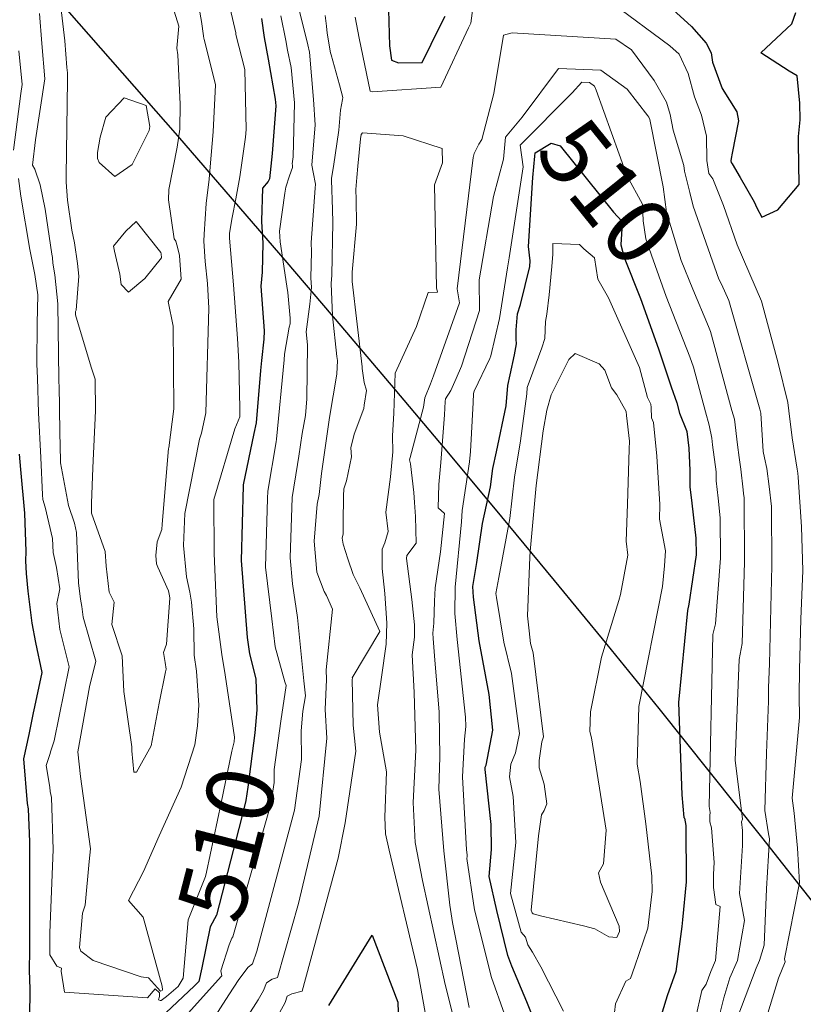
# Model space of a CAD drawing. Extents: x 0 to 2925959, y 0 to 1156707.
# Drawn here: x 2911520 to 2911614, y 1123824 to 1123941 of the extents above; entities that cross this region are included whole.
import ezdxf
from ezdxf import colors
from ezdxf.entities.mleader import LeaderData, LeaderLine
from ezdxf.math import Vec2, Vec3

# ---------------------------------------------------------------- set-up
doc = ezdxf.new("R2010")
doc.units = 0
doc.header["$LTSCALE"] = 0.2
doc.header["$MEASUREMENT"] = 0
for name, color, linetype, lineweight in [('G-ANNO-NOTE', 7, 'Continuous', 35), ('VA-TOPO-ANNO', 8, 'Continuous', 18), ('VI-AERI-REFR', 7, 'Continuous', 25), ('VI-TOPO-REFR', 7, 'Continuous', 25)]:
    doc.layers.add(name, color=color, linetype=linetype, lineweight=lineweight)
doc.layers.add('VA-TOPO-MAJR', color=49, linetype='Continuous', lineweight=25, transparency=0.6)
doc.layers.add('VA-TOPO-MINR', color=47, linetype='Continuous', lineweight=18, transparency=0.6)
doc.styles.add('10 Point Text', font='tahoma.ttf')
doc.styles.add('12 Point Text', font='tahoma.ttf', dxfattribs={"height": 0.12})
picture_1 = doc.add_image_def('image1.jpg', size_in_pixel=(16546, 10329))
picture_2 = doc.add_image_def('image2.jpg', size_in_pixel=(7906, 7684))

msp = doc.modelspace()

# ---------------------------------------------------------------- linework, layer by layer
at = {"layer": 'VA-TOPO-MAJR', "flags": 128}
for points, elevation in [([(2911564.127, 1123944.117), (2911564.271, 1123938.33), (2911564.534, 1123936.624), (2911565.351, 1123936.326), (2911568.166, 1123936.34), (2911570.32, 1123940.75), (2911570.917, 1123941.894)], 500), ([(2911596.334, 1123944.33), (2911600.339, 1123940.656), (2911602.065, 1123938.667), (2911602.664, 1123937.507), (2911602.848, 1123936.391), (2911603.973, 1123933.24), (2911605.721, 1123930.454), (2911605.927, 1123929.411), (2911605.179, 1123925.542), (2911605.038, 1123924.911), (2911605.021, 1123924.607), (2911605.052, 1123924.439), (2911605.159, 1123924.264), (2911606.137, 1123922.62), (2911607.803, 1123919.729), (2911607.969, 1123919.363), (2911608.113, 1123919.036), (2911608.699, 1123917.922), (2911610.615, 1123918.764), (2911613.16, 1123921.808), (2911613.112, 1123926.705), (2911613.083, 1123927.529), (2911613.308, 1123929.518), (2911613.259, 1123931.513), (2911612.937, 1123934.761), (2911611.974, 1123935.308), (2911608.616, 1123937.506), (2911612.283, 1123940.981), (2911612.769, 1123942.335)], 500), ([(2911548.983, 1123941.605), (2911549.329, 1123939.351), (2911549.777, 1123936.769), (2911550.635, 1123932.001), (2911550.698, 1123931.171), (2911550.61, 1123929.624), (2911550.256, 1123925.499), (2911549.942, 1123922.495), (2911549.785, 1123922.153), (2911549.112, 1123921.354), (2911549, 1123917.467), (2911549.006, 1123917.4), (2911549.18, 1123914.795), (2911549.086, 1123911.325), (2911548.908, 1123909.689), (2911549.307, 1123904.359), (2911549.285, 1123903.339), (2911549.003, 1123900.799), (2911548.89, 1123899.6), (2911548.358, 1123893.359), (2911548.097, 1123892.093), (2911546.818, 1123885.956), (2911546.796, 1123885.87), (2911546.582, 1123876.933), (2911547.277, 1123867.765), (2911547.552, 1123865.805), (2911548.314, 1123862.82), (2911548.442, 1123859.131), (2911548.189, 1123856.383), (2911547.388, 1123849.879), (2911547.151, 1123848.306), (2911546.61, 1123846.181), (2911543.636, 1123834.644), (2911542.861, 1123833.246), (2911541.897, 1123828.335), (2911541.514, 1123826.717), (2911540.957, 1123826.135), (2911537.627, 1123823.024)], 510), ([(2911582.14, 1123820.593), (2911580.663, 1123824.286), (2911578.889, 1123828.541), (2911578.383, 1123829.795), (2911577.105, 1123835.193), (2911576.187, 1123839.253), (2911576.467, 1123842.46), (2911576.402, 1123845.445), (2911575.713, 1123852.016), (2911575.705, 1123852.286), (2911575.817, 1123852.521), (2911576.601, 1123856.706), (2911576.188, 1123860.961), (2911574.994, 1123867.365), (2911574.299, 1123872.583), (2911574.241, 1123873.821), (2911574.683, 1123876.695), (2911575.397, 1123881.353), (2911576.321, 1123885.737), (2911576.604, 1123887.904), (2911577.041, 1123889.894), (2911578.218, 1123895.385), (2911578.397, 1123897.831), (2911578.676, 1123899.083), (2911579.181, 1123901.477), (2911579.442, 1123902.773), (2911579.381, 1123903.331), (2911579.4, 1123904.448), (2911579.562, 1123906.384), (2911579.914, 1123907.476), (2911581.037, 1123912.03), (2911581.072, 1123912.699), (2911580.884, 1123914.387), (2911581.393, 1123922.637), (2911581.639, 1123925.17), (2911581.645, 1123925.584), (2911583.579, 1123926.735), (2911584.646, 1123926.435), (2911591.026, 1123918.513), (2911592.003, 1123917.431), (2911592.008, 1123916.54), (2911591.896, 1123914.601), (2911592.287, 1123913.082), (2911594.24, 1123908.215), (2911596.386, 1123902.181), (2911597.887, 1123897.649), (2911598.56, 1123895.773), (2911598.885, 1123894.537), (2911599.731, 1123892.47), (2911599.782, 1123892.328), (2911600.023, 1123890.344), (2911600.133, 1123887.677), (2911600.121, 1123885.729), (2911600.354, 1123883.801), (2911600.855, 1123879.587), (2911600.873, 1123877.637), (2911600.023, 1123871.747), (2911599.85, 1123870.99), (2911598.765, 1123860.015), (2911599.173, 1123848.973), (2911599.42, 1123846.259), (2911599.504, 1123846.19), (2911599.632, 1123845.316), (2911599.682, 1123838.603), (2911599.268, 1123834.087), (2911599.175, 1123833.257), (2911598.434, 1123827.923), (2911597.408, 1123824.992), (2911596.837, 1123823.061)], 510), ([(2911521.346, 1123822.406), (2911521.378, 1123825.79), (2911521.33, 1123828.067), (2911521.355, 1123830.457), (2911521.346, 1123843.357), (2911521.211, 1123847.305), (2911521.069, 1123847.965), (2911520.623, 1123853.295), (2911521.263, 1123856.172), (2911521.799, 1123858.782), (2911521.96, 1123859.49), (2911522.819, 1123863.567), (2911522.063, 1123867.16), (2911521.63, 1123869.461), (2911521.146, 1123873.266), (2911520.97, 1123875.395), (2911520.872, 1123876.891), (2911520.903, 1123878.009), (2911520.774, 1123882.605), (2911520.281, 1123887.801), (2911520.126, 1123889.643)], 510), ([(2911557.025, 1123823.829), (2911562.214, 1123832.236), (2911565.282, 1123824.256), (2911565.402, 1123820.54)], 500)]:
    msp.add_lwpolyline(points, dxfattribs=dict(at, elevation=elevation))
at = {"layer": 'VA-TOPO-MINR', "flags": 128}
for points, elevation in [([(2911541.07, 1123945.518), (2911541.83, 1123941.232), (2911542.092, 1123939.526), (2911542.137, 1123939.228), (2911542.163, 1123939.152), (2911543.495, 1123933.697), (2911543.219, 1123928.08), (2911542.86, 1123923.916), (2911542.764, 1123922.436), (2911542.4, 1123919.544), (2911542.145, 1123915.878), (2911542.121, 1123915.025), (2911542.285, 1123912.599), (2911542.54, 1123910.009), (2911542.721, 1123907.029), (2911542.377, 1123894.546), (2911541.831, 1123892.128), (2911541.62, 1123891.405), (2911539.845, 1123882.554), (2911539.709, 1123878.75), (2911540.035, 1123874.985), (2911540.442, 1123873.162), (2911540.64, 1123871.961), (2911540.907, 1123868.776), (2911540.96, 1123865.662), (2911541.257, 1123863.75), (2911541.503, 1123859.699), (2911541.356, 1123857.215), (2911541.058, 1123854.93), (2911539.417, 1123849.887), (2911536.789, 1123844.096), (2911534.905, 1123839.847), (2911533.135, 1123836.377), (2911534.873, 1123834.385), (2911537.151, 1123826.158), (2911537.184, 1123825.735), (2911537.135, 1123825.648), (2911536.939, 1123825.538), (2911536.929, 1123825.576), (2911535.505, 1123827.131), (2911534.621, 1123827.26), (2911528.896, 1123829.232), (2911527.449, 1123830.338), (2911527.264, 1123830.76), (2911527.637, 1123834.847), (2911527.94, 1123835.822), (2911528.432, 1123841.033), (2911528.605, 1123842.554), (2911528.605, 1123842.554), (2911527.417, 1123851.173), (2911527.085, 1123854.096), (2911528.487, 1123861.85), (2911529.225, 1123864.917), (2911527.723, 1123870.185), (2911527.54, 1123871.459), (2911527.412, 1123872.324), (2911527.16, 1123874.264), (2911526.913, 1123880.284), (2911526.688, 1123881.398), (2911525.975, 1123883.484), (2911525.027, 1123888.577), (2911524.996, 1123888.819), (2911524.928, 1123892.267), (2911524.838, 1123897.907), (2911524.83, 1123898.073), (2911524.81, 1123898.609), (2911524.708, 1123907.576), (2911524.325, 1123911.031), (2911524.105, 1123912.435), (2911524.058, 1123913.099), (2911523.967, 1123913.496), (2911523.164, 1123918.866), (2911522.59, 1123921.781), (2911521.935, 1123923.637), (2911521.685, 1123924.095), (2911522.016, 1123927.151), (2911523.151, 1123934.43), (2911522.766, 1123938.64), (2911522.521, 1123942.224)], 514), ([(2911560.171, 1123941.767), (2911560.677, 1123939.266), (2911561.958, 1123932.928), (2911562.238, 1123932.857), (2911570.404, 1123933.4), (2911573.704, 1123940.509), (2911573.984, 1123941.055), (2911574.496, 1123944.972)], 502), ([(2911545, 1123944.021), (2911545.939, 1123939.902), (2911545.943, 1123939.696), (2911547.011, 1123935.513), (2911547.163, 1123928.378), (2911547.107, 1123927.439), (2911546.406, 1123922.709), (2911546.343, 1123922.297), (2911545.933, 1123920.075), (2911545.493, 1123917.854), (2911545.181, 1123915.987), (2911545.169, 1123915.834), (2911545.186, 1123915.391), (2911545.676, 1123909.851), (2911546.155, 1123903.432), (2911546.281, 1123900.609), (2911546.4, 1123895.067), (2911546.399, 1123894.074), (2911545.816, 1123892.651), (2911543.32, 1123884.212), (2911543.355, 1123877.786), (2911543.678, 1123870.236), (2911544.266, 1123865.734), (2911544.673, 1123863.3), (2911545.793, 1123855.847), (2911545.755, 1123855.29), (2911545.474, 1123854.182), (2911544.183, 1123848.028), (2911542.417, 1123839.752), (2911542.304, 1123839.257), (2911540.231, 1123834.087), (2911539.639, 1123827.089), (2911539.073, 1123826.121), (2911537.663, 1123824.931), (2911537.014, 1123824.443), (2911536.925, 1123824.44), (2911536.727, 1123824.514), (2911536.824, 1123824.931), (2911536.821, 1123825.344), (2911536.311, 1123825.85), (2911535.382, 1123824.748), (2911525.493, 1123825.428), (2911525.102, 1123827.959), (2911525.13, 1123828.304), (2911525.13, 1123828.304), (2911524.58, 1123828.549), (2911523.729, 1123829.89), (2911523.751, 1123832.509), (2911524.133, 1123842.443), (2911523.954, 1123848.648), (2911523.789, 1123849.369), (2911523.737, 1123849.889), (2911523.305, 1123852.471), (2911523.772, 1123853.907), (2911523.82, 1123854.103), (2911524.251, 1123855.444), (2911526.046, 1123864.247), (2911524.95, 1123868.703), (2911524.586, 1123871.809), (2911524.948, 1123873.556), (2911524.518, 1123876.097), (2911524.145, 1123877.895), (2911524.055, 1123879.585), (2911523.174, 1123883.313), (2911522.9, 1123884.2), (2911522.873, 1123884.769), (2911522.653, 1123889.221), (2911522.367, 1123894.549), (2911522.273, 1123898.696), (2911522.197, 1123900.374), (2911522.209, 1123905.223), (2911522.305, 1123908.63), (2911521.932, 1123911.049), (2911521.345, 1123914.037), (2911520.281, 1123920.395), (2911519.979, 1123922.528)], 512), ([(2911538.179, 1123943.757), (2911539.138, 1123940.7), (2911538.891, 1123938.078), (2911539.023, 1123937.268), (2911539.29, 1123931.382), (2911539.267, 1123928.416), (2911538.936, 1123926.247), (2911537.928, 1123921.194), (2911537.907, 1123919.987), (2911538.589, 1123915.334), (2911538.774, 1123915.028), (2911539.007, 1123914.178), (2911539.198, 1123913.348), (2911539.411, 1123910.505), (2911537.857, 1123907.862), (2911538.462, 1123904.898), (2911538.534, 1123895.041), (2911537.928, 1123890.383), (2911537.906, 1123890.301), (2911537.156, 1123881.272), (2911537.107, 1123880.629), (2911536.541, 1123879.173), (2911536.378, 1123877.533), (2911536.482, 1123876.533), (2911536.634, 1123876.16), (2911537.921, 1123873.34), (2911538.025, 1123872.721), (2911538.058, 1123872.44), (2911537.648, 1123866.944), (2911537.296, 1123865.955), (2911537.487, 1123864.78), (2911537.62, 1123863.98), (2911537.557, 1123863.651), (2911536.803, 1123859.901), (2911535.818, 1123854.839), (2911534.093, 1123851.691), (2911534.093, 1123851.691), (2911533.755, 1123851.67), (2911533.543, 1123854.22), (2911533.526, 1123854.704), (2911532.567, 1123861.313), (2911532.369, 1123865.58), (2911531.137, 1123869.287), (2911531.406, 1123871.97), (2911530.814, 1123873.176), (2911530.453, 1123876.251), (2911530.336, 1123878.028), (2911528.724, 1123882.573), (2911528.7, 1123883.787), (2911528.859, 1123887.979), (2911529.206, 1123894.814), (2911529.132, 1123898.565), (2911528.682, 1123900.002), (2911526.817, 1123906.258), (2911526.817, 1123906.652), (2911526.867, 1123906.797), (2911527.212, 1123910.859), (2911527.028, 1123912.362), (2911526.698, 1123914.842), (2911526.371, 1123916.335), (2911525.856, 1123919.946), (2911525.696, 1123922.07), (2911525.702, 1123922.815), (2911525.831, 1123934.28), (2911525.851, 1123935.107), (2911525.767, 1123935.777), (2911525.534, 1123938.952), (2911525.063, 1123943.002)], 516), ([(2911590.865, 1123943.446), (2911597.754, 1123938.367), (2911598.87, 1123937.342), (2911599.931, 1123935.04), (2911600.685, 1123932.248), (2911601.506, 1123930.083), (2911602.126, 1123927.556), (2911602.156, 1123924.66), (2911602.395, 1123923.132), (2911602.883, 1123922.494), (2911604.138, 1123919.283), (2911605.776, 1123914.619), (2911608.679, 1123907.894), (2911610.647, 1123900.473), (2911611.818, 1123895.777), (2911611.932, 1123894.813), (2911612.351, 1123891.581), (2911612.922, 1123887.846), (2911613.02, 1123887.361), (2911613.043, 1123886.867), (2911613.462, 1123880.941), (2911613.62, 1123875.762), (2911613.361, 1123869.955), (2911613.206, 1123863.943), (2911613.19, 1123860.798), (2911613.206, 1123858.203), (2911612.348, 1123848.586), (2911612.58, 1123846.782), (2911612.988, 1123842.635), (2911613.193, 1123838.488), (2911611.428, 1123829.431), (2911611.496, 1123829.066), (2911610.692, 1123827.091), (2911608.986, 1123821.488)], 502), ([(2911553.552, 1123942.466), (2911553.85, 1123941.169), (2911554.445, 1123938.842), (2911554.546, 1123938.458), (2911554.745, 1123937.573), (2911555.19, 1123931.945), (2911555.391, 1123928.913), (2911554.997, 1123924.11), (2911555.183, 1123923.279), (2911555.447, 1123921.835), (2911555.391, 1123921.35), (2911554.919, 1123914.864), (2911554.956, 1123913.755), (2911554.89, 1123910.658), (2911554.975, 1123909.518), (2911554.778, 1123907.529), (2911554.319, 1123904.216), (2911554.511, 1123902.689), (2911554.408, 1123896.231), (2911554.242, 1123894.232), (2911553.85, 1123892.09), (2911553.449, 1123889.393), (2911553.312, 1123888.405), (2911552.67, 1123884.446), (2911552.438, 1123877.255), (2911552.687, 1123874.16), (2911553.285, 1123870.143), (2911554.044, 1123862.594), (2911554.25, 1123860.778), (2911553.944, 1123858.969), (2911553.717, 1123856.626), (2911553.763, 1123853.196), (2911552.941, 1123847.158), (2911548.427, 1123830.319), (2911547.934, 1123828.801), (2911547.412, 1123828.402), (2911546.278, 1123826.94), (2911545.114, 1123825.108), (2911537.596, 1123813.371)], 506), ([(2911551.294, 1123941.926), (2911551.922, 1123938.985), (2911552.122, 1123937.833), (2911552.541, 1123935.778), (2911552.926, 1123931.555), (2911552.781, 1123925.107), (2911552.678, 1123924.26), (2911552.713, 1123924.122), (2911552.719, 1123923.844), (2911552.351, 1123922.823), (2911551.912, 1123921.495), (2911551.768, 1123920.772), (2911551.168, 1123916.243), (2911551.238, 1123914.952), (2911552.03, 1123909.674), (2911552.152, 1123908.93), (2911552.437, 1123905.871), (2911552.422, 1123905.185), (2911552.309, 1123904.772), (2911551.766, 1123901.55), (2911551.695, 1123900.873), (2911550.808, 1123891.428), (2911550.744, 1123891.11), (2911549.738, 1123885.195), (2911549.713, 1123884.32), (2911549.489, 1123876.165), (2911550.231, 1123869.996), (2911550.649, 1123866.654), (2911551.788, 1123862.483), (2911551.939, 1123862.013), (2911551.289, 1123857.776), (2911550.529, 1123851.992), (2911550.511, 1123850.46), (2911550.109, 1123847.871), (2911545.56, 1123832.028), (2911545.462, 1123831.872), (2911545.145, 1123831.103), (2911544.148, 1123827.986), (2911544.259, 1123827.387), (2911544.194, 1123827.317), (2911539.226, 1123821.761)], 508), ([(2911556.595, 1123941.96), (2911556.744, 1123940.675), (2911556.846, 1123939.848), (2911557.233, 1123937.517), (2911557.297, 1123937.264), (2911558.304, 1123933.686), (2911558.701, 1123932.177), (2911558.675, 1123931.943), (2911558.446, 1123930.67), (2911558.242, 1123928.268), (2911557.581, 1123923.943), (2911557.352, 1123922.539), (2911557.37, 1123922.319), (2911557.485, 1123918.812), (2911557.517, 1123917.269), (2911557.408, 1123910.971), (2911557.31, 1123909.976), (2911557.456, 1123906.142), (2911557.999, 1123901.283), (2911558.083, 1123900.794), (2911557.994, 1123899.19), (2911557.11, 1123894.015), (2911556.165, 1123887.322), (2911555.868, 1123884.798), (2911555.659, 1123883.682), (2911555.279, 1123879.232), (2911555.589, 1123875.561), (2911556.48, 1123873.253), (2911556.753, 1123872.764), (2911557.491, 1123871.154), (2911556.715, 1123863.877), (2911556.764, 1123862.729), (2911556.58, 1123859.177), (2911556.812, 1123855.761), (2911555.878, 1123846.418), (2911553.417, 1123836.024), (2911550.899, 1123827.18), (2911550.26, 1123826.988), (2911549.578, 1123826.558), (2911549.221, 1123825.624), (2911548.61, 1123824.536), (2911540.324, 1123811.568)], 504), ([(2911572.095, 1123821.79), (2911570.93, 1123826.336), (2911568.212, 1123838.763), (2911567.341, 1123843.292), (2911567.109, 1123848.065), (2911567.435, 1123854.324), (2911567.212, 1123861.205), (2911566.971, 1123865.699), (2911567.263, 1123867.781), (2911567.267, 1123869.266), (2911566.932, 1123872.275), (2911566.312, 1123877.182), (2911566.344, 1123877.54), (2911567.45, 1123878.994), (2911567.366, 1123882.201), (2911567.259, 1123883.878), (2911567.184, 1123885.036), (2911566.766, 1123888.479), (2911566.671, 1123888.965), (2911566.74, 1123889.225), (2911568.34, 1123895.241), (2911568.515, 1123896.331), (2911569.184, 1123898.015), (2911569.548, 1123898.976), (2911572.628, 1123907.675), (2911572.371, 1123909.359), (2911574.253, 1123925.025), (2911574.397, 1123925.512), (2911574.958, 1123926.633), (2911575.3, 1123927.168), (2911576.748, 1123932.648), (2911577.87, 1123939.633), (2911578.911, 1123939.913), (2911591.31, 1123939.141), (2911593.165, 1123937.874), (2911595.865, 1123934.22), (2911597.347, 1123931.621), (2911597.796, 1123930.142), (2911598.142, 1123928.286), (2911599.411, 1123924.063), (2911599.502, 1123923.41), (2911600.113, 1123920.839), (2911600.536, 1123919.208), (2911603.604, 1123910.514), (2911603.91, 1123909.892), (2911604.783, 1123907.973), (2911608.466, 1123895.014), (2911608.607, 1123894.516), (2911608.885, 1123889.933), (2911609.032, 1123889.195), (2911609.327, 1123887.915), (2911609.593, 1123885.77), (2911609.877, 1123883.379), (2911609.914, 1123876.307), (2911609.615, 1123864.632), (2911609.518, 1123861.784), (2911609.512, 1123860.156), (2911609.279, 1123853.948), (2911609.057, 1123847.101), (2911609.502, 1123844.342), (2911609.621, 1123843.736), (2911609.273, 1123837.78), (2911608.977, 1123831.065), (2911608.43, 1123829.208), (2911608.038, 1123828.302), (2911605.851, 1123822.537)], 504), ([(2911519.404, 1123925.887), (2911520.263, 1123932.671), (2911520.437, 1123933.749), (2911520.028, 1123937.755)], 512), ([(2911573.805, 1123823.624), (2911572.196, 1123831.779), (2911571.786, 1123833.747), (2911571.466, 1123835.799), (2911570.751, 1123842.299), (2911570.172, 1123849.658), (2911570.294, 1123853.533), (2911570.209, 1123858.892), (2911569.708, 1123865.039), (2911569.506, 1123867.654), (2911569.46, 1123868.262), (2911569.56, 1123869.464), (2911569.64, 1123872.104), (2911569.739, 1123873.673), (2911570.367, 1123877.957), (2911570.859, 1123882.542), (2911570.105, 1123883.235), (2911570.17, 1123886.005), (2911570.414, 1123888.63), (2911570.823, 1123894.314), (2911570.924, 1123895.929), (2911570.963, 1123896.231), (2911571.579, 1123897.22), (2911572.253, 1123898.641), (2911572.855, 1123900.133), (2911575.011, 1123906.75), (2911574.967, 1123910.438), (2911576.698, 1123920.365), (2911577.904, 1123924.814), (2911578.134, 1123927.431), (2911580.128, 1123929.835), (2911584.462, 1123935.661), (2911589.485, 1123935.463), (2911592.654, 1123933.192), (2911595.093, 1123929.993), (2911595.232, 1123929.824), (2911595.258, 1123929.74), (2911595.332, 1123929.562), (2911596.957, 1123921.518), (2911597.357, 1123918.506), (2911597.559, 1123917.724), (2911599.091, 1123912.748), (2911600.47, 1123909.308), (2911602.37, 1123904.854), (2911602.597, 1123904.265), (2911605.147, 1123894.849), (2911605.441, 1123893.786), (2911605.832, 1123890.736), (2911606.007, 1123889.211), (2911606.198, 1123887.839), (2911606.472, 1123885.381), (2911606.54, 1123884.917), (2911606.6, 1123884.407), (2911606.658, 1123876.786), (2911606.385, 1123867.027), (2911605.999, 1123865.135), (2911605.552, 1123853.115), (2911606.39, 1123846.061), (2911606.309, 1123845.766), (2911606.391, 1123844.728), (2911606.419, 1123842.923), (2911606.048, 1123837.198), (2911606.635, 1123833.97), (2911605.82, 1123829.217), (2911604.915, 1123827.154), (2911604.165, 1123824.743), (2911603.593, 1123822.372)], 506), ([(2911578.017, 1123822.809), (2911576.443, 1123827.181), (2911574.435, 1123835.269), (2911573.526, 1123841.385), (2911573.541, 1123841.614), (2911573.534, 1123841.82), (2911573.464, 1123842.424), (2911572.98, 1123851.118), (2911573.211, 1123855.625), (2911573.386, 1123857.128), (2911573.343, 1123858.253), (2911572.366, 1123867.503), (2911572.087, 1123870.608), (2911572.099, 1123873.75), (2911572.86, 1123881.567), (2911572.953, 1123882.911), (2911573.83, 1123888.714), (2911573.934, 1123889.936), (2911574.254, 1123895.786), (2911574.321, 1123896.869), (2911574.38, 1123897.152), (2911576.234, 1123901.027), (2911576.369, 1123901.363), (2911577.395, 1123905.826), (2911578.358, 1123911.846), (2911578.545, 1123913.04), (2911580.235, 1123923.93), (2911579.89, 1123926.508), (2911586.075, 1123932.75), (2911587.228, 1123933.995), (2911588.15, 1123933.959), (2911588.732, 1123933.541), (2911588.938, 1123933.05), (2911592.605, 1123922.87), (2911594.476, 1123919.471), (2911594.568, 1123917.481), (2911594.882, 1123915.334), (2911595.554, 1123913.361), (2911597.298, 1123908.436), (2911600.112, 1123901.225), (2911600.577, 1123900.015), (2911601.976, 1123894.691), (2911602.426, 1123893.092), (2911602.748, 1123891.547), (2911602.845, 1123890.759), (2911603.264, 1123887.538), (2911603.282, 1123886.462), (2911603.497, 1123884.368), (2911603.756, 1123882.021), (2911603.78, 1123877.209), (2911603.18, 1123869.405), (2911602.879, 1123868.106), (2911602.446, 1123847.592), (2911602.559, 1123846.862), (2911602.495, 1123846.498), (2911602.529, 1123845.759), (2911602.718, 1123845.055), (2911603.025, 1123840.906), (2911602.94, 1123839.53), (2911602.936, 1123837.908), (2911603.242, 1123835.901), (2911603.749, 1123835.646), (2911603.194, 1123829.227), (2911602.612, 1123827.917), (2911602.067, 1123826.39), (2911601.563, 1123825.62), (2911600.787, 1123822.299)], 508), ([(2911550.267, 1123821.362), (2911551.825, 1123824.217), (2911552.076, 1123824.943), (2911552.618, 1123825.256), (2911553.86, 1123825.561), (2911558.152, 1123841.439), (2911559.001, 1123845.632), (2911560.253, 1123854.195), (2911559.957, 1123857.307), (2911559.836, 1123862.746), (2911559.845, 1123862.881), (2911559.842, 1123862.946), (2911563.116, 1123868.475), (2911560.738, 1123873.661), (2911559.944, 1123875.288), (2911559.292, 1123877.146), (2911558.767, 1123878.882), (2911558.617, 1123879.591), (2911558.762, 1123880.119), (2911558.735, 1123881.421), (2911558.777, 1123884.676), (2911558.816, 1123885.492), (2911559.15, 1123886.453), (2911559.754, 1123889.31), (2911559.659, 1123890.397), (2911560.08, 1123891.997), (2911561.195, 1123895.084), (2911561.272, 1123895.458), (2911561.524, 1123897.243), (2911561.258, 1123898.16), (2911561.02, 1123899.843), (2911561.013, 1123900.039), (2911559.833, 1123910.215), (2911559.808, 1123910.867), (2911559.825, 1123911.036), (2911559.833, 1123911.347), (2911560.342, 1123917.072), (2911560.298, 1123920.028), (2911560.25, 1123921.197), (2911560.368, 1123922.638), (2911560.485, 1123923.976), (2911560.807, 1123927.257), (2911560.877, 1123927.759), (2911561.054, 1123927.964), (2911565.902, 1123927.629), (2911570.579, 1123926.117), (2911570.6, 1123924.38), (2911569.645, 1123921.751), (2911569.881, 1123909.492), (2911570.019, 1123908.953), (2911568.912, 1123908.911), (2911567.518, 1123904.861), (2911564.937, 1123899.276), (2911564.799, 1123894.526), (2911564.639, 1123891.835), (2911564.665, 1123889.89), (2911564.385, 1123886.905), (2911563.853, 1123882.715), (2911564.103, 1123880.397), (2911563.741, 1123879.052), (2911563.395, 1123878.282), (2911563.419, 1123875.975), (2911563.737, 1123873.005), (2911563.973, 1123869.471), (2911563.895, 1123866.974), (2911563.328, 1123863.013), (2911562.837, 1123859.719), (2911563.098, 1123856.474), (2911563.906, 1123851.708), (2911563.736, 1123846.311), (2911563.781, 1123844.33), (2911564.251, 1123842.371), (2911567.632, 1123828.15), (2911568.956, 1123820.54)], 502), ([(2911585.058, 1123823.156), (2911582.358, 1123828.472), (2911581.365, 1123830.203), (2911580.79, 1123831.098), (2911580.501, 1123832.019), (2911580.006, 1123832.603), (2911578.735, 1123837.213), (2911578.735, 1123837.213), (2911579.355, 1123843.295), (2911579.052, 1123848.794), (2911578.615, 1123851.124), (2911578.759, 1123852.657), (2911579.335, 1123854.006), (2911579.792, 1123856.286), (2911578.829, 1123863.475), (2911577.918, 1123867.211), (2911577.058, 1123872.525), (2911576.95, 1123873.022), (2911577.327, 1123874.914), (2911578.654, 1123881.943), (2911579.193, 1123886.897), (2911579.93, 1123891.208), (2911580.664, 1123896.824), (2911580.712, 1123897.564), (2911582.44, 1123902.321), (2911582.802, 1123903.414), (2911582.901, 1123905.471), (2911583.05, 1123906.329), (2911583.332, 1123908.657), (2911583.655, 1123912.03), (2911583.786, 1123913.499), (2911583.789, 1123914.763), (2911586.954, 1123914.652), (2911587.466, 1123914.126), (2911588.739, 1123913.041), (2911589.153, 1123910.518), (2911590.399, 1123908.297), (2911594.134, 1123899.979), (2911595.082, 1123896.398), (2911595.453, 1123895.608), (2911595.501, 1123895.192), (2911595.568, 1123893.974), (2911595.778, 1123893.42), (2911596.202, 1123889.398), (2911596.53, 1123883.613), (2911596.512, 1123881.859), (2911597.215, 1123878.08), (2911597.087, 1123876.298), (2911596.857, 1123873.841), (2911594.018, 1123859.511), (2911593.84, 1123852.652), (2911594.176, 1123850.57), (2911594.874, 1123845.506), (2911595.576, 1123839.291), (2911595.61, 1123837.444), (2911595.497, 1123836.471), (2911595.102, 1123833.059), (2911593.578, 1123828.544), (2911593.044, 1123827.064), (2911592.503, 1123826.751), (2911591.244, 1123824.032), (2911591.145, 1123822.999)], 512)]:
    msp.add_lwpolyline(points, dxfattribs=dict(at, elevation=elevation))
for points, elevation in [([(2911529.732, 1123927.444), (2911530.438, 1123929.823), (2911532.624, 1123932.137), (2911535.219, 1123931.229), (2911535.666, 1123928.721), (2911535.576, 1123928.242), (2911533.551, 1123924.185), (2911531.51, 1123922.766), (2911529.622, 1123924.418), (2911529.418, 1123924.922), (2911529.434, 1123925.614), (2911529.732, 1123927.444)], 518), ([(2911532.264, 1123909.888), (2911532.105, 1123911.106), (2911531.476, 1123913.855), (2911531.325, 1123914.43), (2911532.815, 1123916.235), (2911534.039, 1123917.402), (2911536.98, 1123913.687), (2911537.044, 1123913.516), (2911537.05, 1123913.055), (2911535.061, 1123910.569), (2911533.128, 1123908.945), (2911532.264, 1123909.888)], 518), ([(2911581.203, 1123835.236), (2911582.065, 1123844.079), (2911582.424, 1123846.615), (2911582.749, 1123847.111), (2911583.054, 1123847.928), (2911582.723, 1123850.249), (2911582.157, 1123852.187), (2911582.125, 1123853.067), (2911582.448, 1123855.32), (2911582.65, 1123855.91), (2911581.419, 1123865.941), (2911581.114, 1123867.043), (2911580.964, 1123868.537), (2911580.763, 1123870.348), (2911581.028, 1123877.348), (2911581.068, 1123878.019), (2911581.783, 1123885.89), (2911582.606, 1123892.424), (2911583.055, 1123894.886), (2911583.586, 1123896.715), (2911585.666, 1123900.912), (2911586.434, 1123901.636), (2911589.304, 1123900.389), (2911589.991, 1123899.637), (2911590.783, 1123897.53), (2911591.407, 1123896.694), (2911592.544, 1123894.729), (2911592.56, 1123894.242), (2911592.904, 1123891.199), (2911592.871, 1123890.24), (2911592.671, 1123883.662), (2911592.538, 1123879.246), (2911592.717, 1123877.559), (2911591.851, 1123872.88), (2911591.664, 1123872.169), (2911589.568, 1123865.394), (2911588.257, 1123858.899), (2911588.19, 1123856.551), (2911588.373, 1123855.778), (2911590.133, 1123844.758), (2911589.82, 1123840.739), (2911589.222, 1123839.692), (2911589.466, 1123838.561), (2911591.68, 1123833.331), (2911591.741, 1123832.671), (2911591.392, 1123831.944), (2911590.446, 1123832.045), (2911588.778, 1123832.985), (2911587.425, 1123833.348), (2911582.298, 1123834.534), (2911581.413, 1123834.793), (2911581.304, 1123834.885), (2911581.203, 1123835.236)], 514)]:
    msp.add_lwpolyline(points, close=True, dxfattribs=dict(at, elevation=elevation))

# ---------------------------------------------------------------- referenced raster images: frames only (the image files are external)
at = {"layer": 'VI-AERI-REFR'}
image = msp.add_image(picture_1, insert=(2907453.035, 1121593.764), size_in_units=(13571.167, 8471.932), dxfattribs=at)
image.dxf.flags = 7
at = {"layer": 'VI-TOPO-REFR'}
image = msp.add_image(picture_2, insert=(2897484.75, 1118895.09), size_in_units=(26361.901, 25621.66), dxfattribs=at)
image.dxf.flags = 7

# ---------------------------------------------------------------- next in the draw order: texts
at = {"layer": 'VA-TOPO-ANNO', "char_height": 8, "attachment_point": 5, "style": '10 Point Text', "bg_fill": 3, "box_fill_scale": 1, "bg_fill_color": 256, "bg_fill_transparency": 0}
for insert, rotation in [((2911589.408, 1123920.262), 308.85017), ((2911545.928, 1123842.879), 75.54822)]:
    msp.add_mtext('510', dxfattribs=dict(at, insert=insert, rotation=rotation))

# ---------------------------------------------------------------- next in the draw order: leaders
at = {"layer": 'G-ANNO-NOTE'}
ml = msp.add_multileader_mtext('Standard', dxfattribs=at)
ml.set_content('Frog Pit', color=256, style='12 Point Text')
ml.set_leader_properties()
ml.build(insert=Vec2(0, 0))
ml.multileader.update_dxf_attribs({"leader_type": 2, "text_left_attachment_type": 2, "text_right_attachment_type": 2, "dogleg_length": 0.237, "arrow_head_size": 28.8, "scale": 200})
ctx = ml.context
ctx.base_point, ctx.scale, ctx.char_height, ctx.arrow_head_size, ctx.landing_gap_size, ctx.plane_origin, ctx.plane_x_axis, ctx.plane_y_axis = Vec3(2911681.818, 1127991.933), 200, 24, 28.8, 12.5, Vec3(2911753.899, 1128506.282), Vec3(0, -1), Vec3(1, 0)
ctx.left_attachment, ctx.right_attachment, ctx.text_align_type = 2, 2, 1
notes = []
notes.append((ctx, [(0, (0, 0, 0), (0, 0), (1, 0), 1, [])]))
ctx.mtext.insert, ctx.mtext.text_direction, ctx.mtext.rotation, ctx.mtext.width, ctx.mtext.alignment, ctx.mtext.flow_direction = Vec3(2911697.308, 1127924.486), Vec3(0, -1), 4.712389, 112.56774, 2, 5
ml = msp.add_multileader_mtext('Standard', dxfattribs=at)
ml.set_content('AML Site 2084', color=256, style='12 Point Text')
ml.set_leader_properties()
ml.build(insert=Vec2(0, 0))
ml.multileader.update_dxf_attribs({"leader_type": 2, "text_left_attachment_type": 2, "text_right_attachment_type": 2, "dogleg_length": 0.237, "arrow_head_size": 28.8, "scale": 200})
ctx = ml.context
ctx.base_point, ctx.scale, ctx.char_height, ctx.arrow_head_size, ctx.landing_gap_size, ctx.plane_origin, ctx.plane_x_axis, ctx.plane_y_axis = Vec3(2911029.902, 1124986.231), 200, 24, 28.8, 12.5, Vec3(2909465.939, 1128562.57), Vec3(0, -1), Vec3(1, 0)
ctx.left_attachment, ctx.right_attachment = 2, 2
notes.append((ctx, [(1, (1, 1, 0), (2911029.902, 1124705.838), (0, 1), 47.5, [(0, [(2912235.626, 1126939.141)], 0, []), (1, [(2911703.287, 1123710.379)], 0, [])])]))
ctx.mtext.insert, ctx.mtext.text_direction, ctx.mtext.rotation, ctx.mtext.flow_direction = Vec3(2911042.45, 1124973.731), Vec3(0, -1), 4.712389, 5
ml = msp.add_multileader_mtext('Standard', dxfattribs=at)
ml.set_content('County Road 550 South', color=256, style='12 Point Text')
ml.set_leader_properties()
ml.build(insert=Vec2(0, 0))
ml.multileader.update_dxf_attribs({"leader_type": 2, "text_left_attachment_type": 2, "text_right_attachment_type": 2, "dogleg_length": 0.237, "arrow_head_size": 28.8, "scale": 200})
ctx = ml.context
ctx.base_point, ctx.scale, ctx.char_height, ctx.arrow_head_size, ctx.landing_gap_size, ctx.plane_origin = Vec3(2911860.258, 1126395.174), 200, 24, 28.8, 12.5, Vec3(2911017.643, 1126202.691)
ctx.left_attachment, ctx.right_attachment, ctx.text_align_type = 2, 2, 2
notes.append((ctx, [(0, (0, 0, 0), (0, 0), (1, 0), 1, [])]))
ctx.mtext.insert, ctx.mtext.alignment, ctx.mtext.flow_direction = Vec3(2912214.835, 1126411.035), 3, 5
for ctx, leaders in notes:
    for number, flags, end, landing, length, lines in leaders:
        leader = LeaderData()
        leader.index, (leader.has_last_leader_line, leader.has_dogleg_vector, leader.attachment_direction) = number, flags
        leader.last_leader_point, leader.dogleg_vector, leader.dogleg_length = Vec3(end), Vec3(landing), length
        for number, points, colour, breaks in lines:
            line = LeaderLine()
            line.index, line.vertices, line.color, line.breaks = number, Vec3.list(points), colors.encode_raw_color(colour), breaks
            leader.lines.append(line)
        ctx.leaders.append(leader)

doc.saveas('drawing.dxf')
